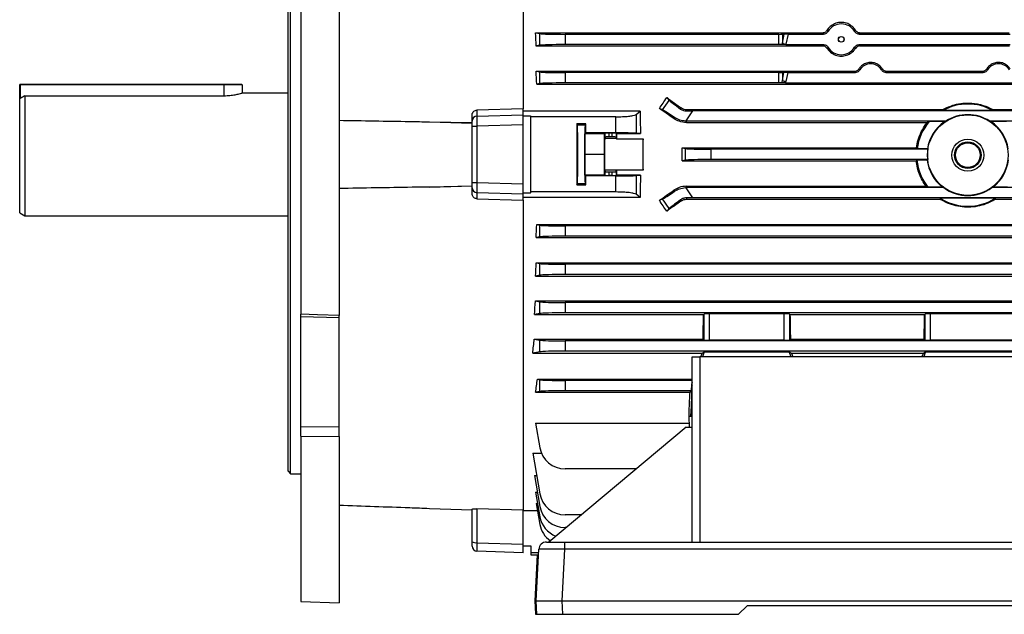
# Model space of a CAD drawing. Units: millimetres. Extents: x -1628 to 1032, y -932 to 932.
# Drawn here: x -1032 to -647, y -227 to 6 of the extents above; entities that cross this region are included whole.
import ezdxf

# ---------------------------------------------------------------- set-up
doc = ezdxf.new("R2010")
doc.units = ezdxf.units.MM

msp = doc.modelspace()

# ---------------------------------------------------------------- linework, layer by layer
at = {"color": 7, "linetype": 'Continuous', "lineweight": 25}
for p, q in [((-921.79, 125.68), (-921.79, -109.8)), ((-906.79, 126.24), (-906.79, -110.23)), ((-834.79, 92.15), (-834.79, -29.33)), ((-925.79, -47.21), (-925.79, 77.79)), ((-926.79, -47.21), (-926.79, 76.79)), ((-829.95, 0.42), (-828.25, 0.08)), ((-829.95, 0.42), (-717.57, 0.42)), ((-828.25, -4.49), (-828.25, 0.08)), ((-703.01, 0.42), (-644.57, 0.42)), ((-818.4, -0.21), (-818.4, -4.21)), ((-734.77, -0.21), (-818.4, -0.21)), ((-734.77, -4.21), (-734.77, -0.21)), ((-733.36, -0.19), (-732.63, -0.16)), ((-733.36, -3.7), (-732.63, -0.16)), ((-733.36, -0.19), (-733.36, -3.7)), ((-731.13, -0.14), (-731.94, -4.1)), ((-731.13, -0.14), (-717.25, -0.14)), ((-703.32, -0.14), (-644.25, -0.14)), ((-828.25, -4.49), (-829.64, -4.77)), ((-829.64, -4.77), (-717.53, -4.77)), ((-734.77, -4.21), (-818.4, -4.21)), ((-731.97, -4.24), (-717.24, -4.24)), ((-703.34, -4.24), (-644.24, -4.24)), ((-703.04, -4.77), (-644.53, -4.77)), ((-829.68, -14.63), (-828.25, -14.92)), ((-829.68, -14.63), (-705.05, -14.63)), ((-828.25, -19.49), (-828.25, -14.92)), ((-734.77, -15.21), (-818.4, -15.21)), ((-818.4, -15.21), (-818.4, -19.21)), ((-734.77, -19.21), (-734.77, -15.21)), ((-733.36, -15.19), (-732.72, -15.16)), ((-733.36, -18.27), (-732.72, -15.16)), ((-733.36, -15.19), (-733.36, -18.27)), ((-731.22, -15.14), (-731.94, -18.67)), ((-731.22, -15.14), (-704.76, -15.14)), ((-692.81, -15.14), (-654.76, -15.14)), ((-692.53, -14.63), (-655.05, -14.63)), ((-734.77, -19.21), (-818.4, -19.21)), ((-732.07, -19.24), (-615.51, -19.24)), ((-1031.79, -25.46), (-1031.79, -19.96)), ((-1031.54, -19.96), (-1031.79, -19.96)), ((-1031.54, -19.96), (-1031.54, -19.71)), ((-1031.54, -19.71), (-951.79, -19.71)), ((-951.79, -19.96), (-1031.54, -19.96)), ((-951.79, -19.71), (-945.04, -19.71)), ((-951.79, -19.96), (-951.79, -19.71)), ((-944.79, -19.96), (-951.79, -19.96)), ((-944.79, -19.96), (-944.79, -23.21)), ((-828.25, -19.49), (-829.49, -19.74)), ((-829.49, -19.74), (-575.79, -19.74)), ((-1031.79, -70.05), (-1031.79, -25.46)), ((-1029.79, -24.25), (-1029.79, -71.21)), ((-1029.79, -24.25), (-951.79, -24.25)), ((-926.79, -23.21), (-944.79, -23.21)), ((-780.22, -29.8), (-777.59, -26.05)), ((-778.62, -24.98), (-777.59, -26.05)), ((-834.79, -29.33), (-852.86, -29.87)), ((-852.86, -29.87), (-852.86, -32.21)), ((-834.79, -31.68), (-834.79, -29.34)), ((-788.94, -30.31), (-834.79, -30.31)), ((-790.62, -31.6), (-788.94, -30.31)), ((-780.22, -29.8), (-781.48, -29.25)), ((-773.18, -29.45), (-772.88, -29.02)), ((-770.9, -30.2), (-770.9, -29.65)), ((-770.9, -29.65), (-670.65, -29.65)), ((-768.48, -30.21), (-770.9, -33.66)), ((-624.1, -30.21), (-768.48, -30.21)), ((-670.55, -30.03), (-670.65, -29.65)), ((-651.03, -30.03), (-670.55, -30.03)), ((-650.93, -29.65), (-651.03, -30.03)), ((-650.93, -29.65), (-621.68, -29.65)), ((-871.49, -34.44), (-854.79, -34.72)), ((-871.49, -34.44), (-854.79, -34.92)), ((-854.79, -34.18), (-854.79, -31.93)), ((-854.79, -36.15), (-854.79, -34.18)), ((-852.86, -32.21), (-834.79, -31.68)), ((-834.79, -35.62), (-834.79, -31.68)), ((-834.79, -32.13), (-831.85, -32.13)), ((-831.85, -32.13), (-831.85, -62.29)), ((-831.85, -32.13), (-831.81, -32.49)), ((-798.5, -32.49), (-831.81, -32.49)), ((-798.5, -38.8), (-798.5, -32.49)), ((-790.62, -31.6), (-790.62, -38.91)), ((-775.8, -33.2), (-775.51, -32.79)), ((-770.9, -33.66), (-771.27, -34.2)), ((-770.9, -34.21), (-770.9, -33.66)), ((-770.9, -34.74), (-770.9, -34.21)), ((-669.39, -34.21), (-770.9, -34.21)), ((-675.89, -34.38), (-676.67, -34.74)), ((-669.96, -34.38), (-675.89, -34.38)), ((-669.39, -34.21), (-669.96, -34.38)), ((-651.61, -34.38), (-652.18, -34.21)), ((-621.68, -34.21), (-652.18, -34.21)), ((-645.68, -34.38), (-651.61, -34.38)), ((-854.79, -58.26), (-854.79, -36.15)), ((-854.79, -36.15), (-852.86, -36.15)), ((-834.79, -35.62), (-852.86, -36.15)), ((-852.86, -36.15), (-852.86, -58.26)), ((-834.79, -58.79), (-834.79, -35.62)), ((-810.28, -35.26), (-813.79, -35.26)), ((-813.57, -35.71), (-813.79, -35.26)), ((-810.51, -35.71), (-813.57, -35.71)), ((-810.51, -35.71), (-810.28, -35.26)), ((-770.9, -34.74), (-676.67, -34.74)), ((-810.68, -47.21), (-810.59, -39.11)), ((-810.28, -38.8), (-810.59, -39.11)), ((-802.89, -39.11), (-810.59, -39.11)), ((-798.5, -38.8), (-810.28, -38.8)), ((-802.98, -47.21), (-802.89, -39.11)), ((-802.89, -39.11), (-802.75, -38.97)), ((-802.75, -40.47), (-802.85, -40.98)), ((-798.33, -40.98), (-802.85, -40.98)), ((-802.75, -40.47), (-802.75, -38.97)), ((-799.93, -38.94), (-801.25, -38.94)), ((-801.25, -38.94), (-801.25, -40.34)), ((-799.93, -40.34), (-801.25, -40.34)), ((-799.93, -40.34), (-799.93, -38.94)), ((-798.43, -38.97), (-798.31, -39.08)), ((-798.43, -38.97), (-798.43, -40.47)), ((-798.43, -40.47), (-798.33, -40.98)), ((-798.32, -41.06), (-787.86, -41.06)), ((-798.31, -39.08), (-788.93, -39.08)), ((-788.93, -39.08), (-790.62, -38.91)), ((-772.53, -44.66), (-680.93, -44.66)), ((-772.53, -44.66), (-771.25, -44.92)), ((-771.25, -49.49), (-771.25, -44.92)), ((-761.4, -45.21), (-761.4, -49.21)), ((-676.42, -45.21), (-761.4, -45.21)), ((-680.63, -45.01), (-680.93, -44.66)), ((-676.59, -45.01), (-680.63, -45.01)), ((-676.42, -45.21), (-676.59, -45.01)), ((-926.79, -171.21), (-926.79, -47.21)), ((-925.79, -172.21), (-925.79, -47.21)), ((-810.59, -55.3), (-810.68, -47.21)), ((-802.98, -47.21), (-810.68, -47.21)), ((-802.89, -55.3), (-802.98, -47.21)), ((-771.25, -49.49), (-772.53, -49.75)), ((-772.53, -49.75), (-681, -49.75)), ((-676.49, -49.21), (-761.4, -49.21)), ((-680.7, -49.41), (-681, -49.75)), ((-676.67, -49.41), (-680.7, -49.41)), ((-676.49, -49.21), (-676.67, -49.41)), ((-802.85, -53.43), (-802.75, -53.94)), ((-798.33, -53.43), (-802.85, -53.43)), ((-798.43, -53.94), (-798.33, -53.43)), ((-787.86, -53.35), (-798.32, -53.35)), ((-810.59, -55.3), (-810.28, -55.61)), ((-802.89, -55.3), (-810.59, -55.3)), ((-798.5, -55.61), (-810.28, -55.61)), ((-802.75, -55.45), (-802.89, -55.3)), ((-802.75, -55.45), (-802.75, -53.94)), ((-801.25, -54.07), (-799.93, -54.07)), ((-801.25, -54.07), (-801.25, -55.47)), ((-799.93, -55.47), (-801.25, -55.47)), ((-799.93, -55.47), (-799.93, -54.07)), ((-798.5, -61.92), (-798.5, -55.61)), ((-798.43, -53.94), (-798.43, -55.45)), ((-798.31, -55.33), (-798.43, -55.45)), ((-788.93, -55.33), (-798.31, -55.33)), ((-790.62, -55.5), (-788.93, -55.33)), ((-790.62, -55.5), (-790.62, -62.81)), ((-871.49, -59.97), (-854.79, -59.49)), ((-854.79, -59.69), (-871.49, -59.97)), ((-854.79, -58.26), (-852.86, -58.26)), ((-854.79, -60.23), (-854.79, -58.26)), ((-854.79, -62.48), (-854.79, -60.23)), ((-852.86, -58.26), (-834.79, -58.79)), ((-834.79, -62.73), (-834.79, -58.79)), ((-813.79, -59.15), (-813.57, -58.7)), ((-813.79, -59.15), (-810.28, -59.15)), ((-810.51, -58.7), (-813.57, -58.7)), ((-810.28, -59.15), (-810.51, -58.7)), ((-775.8, -61.21), (-775.51, -61.63)), ((-771.27, -60.21), (-770.9, -60.75)), ((-770.9, -59.67), (-770.9, -60.21)), ((-770.9, -59.67), (-677.1, -59.67)), ((-770.9, -60.21), (-770.9, -60.75)), ((-670.21, -60.21), (-770.9, -60.21)), ((-770.9, -60.75), (-768.48, -64.21)), ((-676.37, -60.03), (-677.1, -59.67)), ((-670.72, -60.03), (-676.37, -60.03)), ((-670.21, -60.21), (-670.72, -60.03)), ((-650.86, -60.03), (-651.37, -60.21)), ((-621.68, -60.21), (-651.37, -60.21)), ((-645.21, -60.03), (-650.86, -60.03)), ((-834.79, -62.73), (-852.86, -62.2)), ((-852.86, -62.2), (-852.86, -64.54)), ((-852.86, -64.54), (-834.79, -65.08)), ((-834.79, -62.29), (-831.85, -62.29)), ((-834.79, -65.07), (-834.79, -62.73)), ((-788.94, -64.1), (-834.79, -64.1)), ((-834.79, -65.08), (-834.79, -186.57)), ((-831.85, -62.29), (-831.81, -61.92)), ((-798.5, -61.92), (-831.81, -61.92)), ((-788.94, -64.1), (-790.62, -62.81)), ((-781.48, -65.17), (-780.22, -64.61)), ((-777.59, -68.36), (-780.22, -64.61)), ((-773.18, -64.96), (-772.88, -65.39)), ((-770.9, -64.21), (-770.9, -64.76)), ((-770.9, -64.76), (-671.6, -64.76)), ((-624.1, -64.21), (-768.48, -64.21)), ((-671.49, -64.38), (-671.6, -64.76)), ((-650.08, -64.38), (-671.49, -64.38)), ((-649.97, -64.76), (-650.08, -64.38)), ((-649.97, -64.76), (-621.68, -64.76)), ((-777.59, -68.36), (-778.62, -69.43)), ((-1031.79, -70.05), (-1029.79, -71.21)), ((-1029.79, -71.21), (-926.79, -71.21)), ((-829.49, -74.67), (-828.25, -74.92)), ((-829.49, -74.67), (-575.79, -74.67)), ((-828.25, -79.49), (-828.25, -74.92)), ((-818.4, -75.21), (-818.4, -79.21)), ((-575.79, -75.21), (-818.4, -75.21)), ((-828.25, -79.49), (-829.68, -79.78)), ((-829.68, -79.78), (-575.79, -79.78)), ((-575.79, -79.21), (-818.4, -79.21)), ((-829.64, -89.64), (-828.25, -89.92)), ((-829.64, -89.64), (-575.79, -89.64)), ((-828.25, -94.49), (-828.25, -89.92)), ((-818.4, -90.21), (-818.4, -94.21)), ((-575.79, -90.21), (-818.4, -90.21)), ((-828.25, -94.49), (-829.95, -94.83)), ((-829.95, -94.83), (-575.79, -94.83)), ((-575.79, -94.21), (-818.4, -94.21)), ((-829.93, -104.58), (-828.25, -104.92)), ((-829.93, -104.58), (-575.79, -104.58)), ((-828.25, -109.49), (-828.25, -104.92)), ((-818.4, -105.21), (-818.4, -109.21)), ((-575.79, -105.21), (-818.4, -105.21)), ((-921.79, -110.77), (-921.79, -109.8)), ((-906.79, -111.22), (-921.79, -110.77)), ((-921.79, -153.89), (-921.79, -110.77)), ((-906.79, -111.22), (-906.79, -110.23)), ((-906.79, -153.97), (-906.79, -111.22)), ((-828.25, -109.49), (-830.38, -109.92)), ((-830.38, -109.92), (-764.2, -109.92)), ((-575.79, -109.21), (-818.4, -109.21)), ((-764.2, -109.92), (-763.98, -109.69)), ((-763.98, -119.9), (-763.98, -109.69)), ((-732.6, -109.62), (-761.98, -109.62)), ((-761.98, -109.62), (-761.98, -119.96)), ((-732.6, -119.96), (-732.6, -109.62)), ((-730.6, -109.69), (-730.37, -109.92)), ((-730.6, -109.69), (-730.6, -119.9)), ((-730.37, -109.92), (-677.7, -109.92)), ((-677.7, -109.92), (-677.48, -109.69)), ((-677.48, -119.9), (-677.48, -109.69)), ((-601.1, -109.62), (-675.48, -109.62)), ((-675.48, -109.62), (-675.48, -119.96)), ((-830.42, -119.49), (-828.25, -119.92)), ((-830.42, -119.49), (-764.39, -119.49)), ((-828.25, -124.49), (-828.25, -119.92)), ((-818.4, -120.21), (-818.4, -124.21)), ((-575.79, -120.21), (-818.4, -120.21)), ((-764.39, -119.49), (-763.98, -119.9)), ((-732.6, -119.96), (-761.98, -119.96)), ((-730.6, -119.9), (-730.19, -119.49)), ((-730.19, -119.49), (-677.89, -119.49)), ((-677.89, -119.49), (-677.48, -119.9)), ((-601.1, -119.96), (-675.48, -119.96)), ((-828.25, -124.49), (-831.04, -125.05)), ((-831.04, -125.05), (-764.76, -125.05)), ((-575.79, -124.21), (-818.4, -124.21)), ((-768.69, -198.94), (-768.69, -126.44)), ((-768.69, -126.44), (-765.69, -126.44)), ((-765.69, -126.44), (-765.69, -198.94)), ((-597.69, -126.44), (-765.69, -126.44)), ((-764.76, -125.05), (-763.91, -124.45)), ((-763.91, -124.45), (-764.63, -126.44)), ((-763.91, -124.45), (-730.67, -124.45)), ((-730.67, -124.45), (-729.81, -125.05)), ((-729.95, -126.44), (-730.67, -124.45)), ((-729.81, -125.05), (-678.16, -125.05)), ((-678.16, -125.05), (-677.41, -124.52)), ((-677.41, -124.75), (-678.04, -126.44)), ((-677.41, -124.45), (-599.17, -124.45)), ((-677.41, -124.45), (-677.41, -124.75)), ((-829.18, -135.23), (-768.73, -135.23)), ((-829.18, -135.23), (-828.25, -135.42)), ((-828.25, -139.99), (-828.25, -135.42)), ((-818.4, -135.71), (-818.4, -139.71)), ((-768.69, -135.71), (-818.4, -135.71)), ((-768.97, -137.3), (-769.03, -139.71)), ((-768.69, -136.51), (-768.97, -137.3)), ((-768.97, -137.3), (-768.71, -137.71)), ((-768.91, -145.71), (-768.71, -137.71)), ((-768.73, -135.23), (-768.69, -135.29)), ((-768.69, -137.65), (-768.71, -137.71)), ((-828.25, -139.99), (-829.94, -140.33)), ((-829.94, -140.33), (-769.49, -140.33)), ((-769.03, -139.71), (-818.4, -139.71)), ((-769.49, -140.33), (-769.03, -139.71)), ((-769.11, -149.72), (-768.91, -145.71)), ((-768.69, -145.71), (-768.91, -145.71)), ((-769.79, -149.82), (-769.79, -146.55)), ((-769.79, -149.82), (-769.11, -149.72)), ((-768.69, -149.82), (-769.79, -149.82)), ((-769.69, -153.94), (-769.79, -149.82)), ((-768.69, -149.72), (-769.11, -149.72)), ((-906.79, -153.97), (-921.79, -153.89)), ((-921.79, -157.5), (-921.79, -153.89)), ((-906.79, -157.63), (-906.79, -153.97)), ((-829.94, -152.41), (-769.72, -152.41)), ((-829.94, -152.41), (-828.25, -162.03)), ((-771.06, -153.94), (-824.69, -198.94)), ((-771.06, -153.94), (-768.69, -153.94)), ((-921.79, -157.5), (-906.79, -157.63)), ((-921.79, -157.5), (-921.79, -222.28)), ((-906.79, -157.63), (-906.79, -222.8)), ((-831.04, -164.17), (-827.62, -164.17)), ((-831.04, -164.17), (-828.25, -180.03)), ((-926.79, -171.21), (-925.79, -172.21)), ((-925.79, -172.21), (-921.79, -172.21)), ((-830.38, -172.93), (-829.5, -172.93)), ((-830.38, -172.93), (-828.25, -185.03)), ((-790.55, -170.29), (-818.4, -170.29)), ((-829.95, -179.39), (-829.24, -179.39)), ((-829.95, -179.39), (-828.25, -189.03)), ((-829.68, -183.88), (-829.15, -183.88)), ((-829.68, -183.88), (-828.25, -192.03)), ((-871.49, -185.77), (-854.79, -186.38)), ((-854.79, -198.85), (-854.79, -186.1)), ((-834.79, -186.49), (-852.86, -185.93)), ((-852.86, -185.93), (-852.86, -199.2)), ((-834.79, -199.83), (-834.79, -186.57)), ((-829.19, -186.69), (-834.79, -186.69)), ((-812, -188.29), (-818.4, -188.29)), ((-817.96, -193.29), (-818.4, -193.29)), ((-854.79, -200.51), (-854.79, -198.85)), ((-852.86, -199.2), (-834.79, -199.83)), ((-834.79, -203.14), (-834.79, -199.83)), ((-825.64, -198.94), (-818.65, -198.94)), ((-818.65, -198.94), (-540.73, -198.94)), ((-818.65, -198.94), (-818.65, -201.79)), ((-834.79, -203.14), (-852.86, -202.51)), ((-834.79, -200.45), (-831.84, -200.45)), ((-831.84, -200.45), (-831.79, -203.21)), ((-828.71, -203.21), (-831.79, -203.21)), ((-831.79, -203.21), (-831.78, -203.95)), ((-831.78, -203.95), (-828.75, -203.95)), ((-829.31, -203.95), (-830.25, -221.94)), ((-829.69, -221.94), (-828.63, -201.79)), ((-818.65, -201.79), (-819.7, -221.94)), ((-540.73, -201.79), (-818.65, -201.79)), ((-921.79, -222.28), (-906.79, -222.8)), ((-829.69, -221.94), (-830.25, -221.94)), ((-830.25, -221.94), (-829.97, -227.24)), ((-829.69, -221.94), (-819.7, -221.94)), ((-829.41, -227.24), (-829.69, -221.94)), ((-819.7, -221.94), (-539.68, -221.94)), ((-819.7, -221.94), (-819.42, -227.24)), ((-829.97, -227.24), (-829.41, -227.24)), ((-829.41, -227.24), (-819.42, -227.24)), ((-819.42, -227.24), (-750.49, -227.24)), ((-750.49, -227.24), (-747.19, -223.94)), ((-613.19, -223.94), (-747.19, -223.94))]:
    msp.add_line(p, q, dxfattribs=at)
at = {"color": 8, "linetype": 'Continuous', "lineweight": 25}
for p, q in [((-1031.54, -19.96), (-1031.54, -25.31)), ((-951.79, -24.25), (-951.79, -19.96))]:
    msp.add_line(p, q, dxfattribs=at)
at = {"color": 7, "linetype": 'Continuous', "lineweight": 25, "flags": 128}
msp.add_lwpolyline([(-906.79, -110.23), (-915.3, -109.99), (-921.79, -109.8)], dxfattribs=at)
at = {"color": 7, "linetype": 'Continuous', "lineweight": 25}
for centre, radius in [((-710.29, -2.16), 1.13), ((-710.29, -2.16), 1.05), ((-660.79, -47.49), 15.77), ((-660.79, -47.49), 6.25), ((-660.79, -47.49), 5.23), ((-660.79, -47.49), 4.83)]:
    msp.add_circle(centre, radius, dxfattribs=at)
for centre, radius, start, end in [((-730.48, 3.7), 7.94, 248.767, 259.3987), ((-730.48, -10.87), 7.94, 248.767, 259.3987), ((-1031.54, -19.96), 0.25, 90, 180), ((-945.04, -19.96), 0.25, 0, 90), ((-660.79, -47.49), 20, 60.7872, 119.2128), ((-852.81, -34.19), 1.98, 91.5447, 179.5785), ((-770.9, -26.2), 8.01, 267.3243, 270), ((-660.79, -47.49), 20, 139.0536, 172.8726), ((-660.79, -47.49), 16, 124.9961, 171.0777), ((-660.79, -47.49), 15.83, 57.0623, 122.9377), ((-660.79, -47.49), 16, 8.9223, 55.0039), ((-660.79, -47.49), 15.8, 171.697, 186.2435), ((-660.79, -47.49), 20, 185.5037, 218.8429), ((-660.79, -47.49), 16, 186.8856, 231.6268), ((-660.79, -47.49), 16, 308.3732, 353.1144), ((-852.81, -60.22), 1.98, 180.4215, 268.4553), ((-770.9, -68.22), 8.01, 90, 92.6757), ((-660.79, -47.49), 15.83, 233.4817, 306.5183), ((-660.79, -47.49), 20, 237.6342, 302.3658), ((-818.4, -160.29), 10, 190, 270), ((-818.4, -178.29), 10, 190, 270), ((-818.4, -183.29), 10, 190, 270), ((-818.4, -187.29), 10, 190, 249.2124), ((-818.4, -190.29), 10, 190, 234.9653), ((-853.31, -196.19), 3.04, 241.0099, 278.6024), ((-825.64, -201.94), 3, 90, 177), ((-852.79, -200.51), 2, 180, 268)]:
    msp.add_arc(centre, radius, start, end, dxfattribs=at)
for centre, major_axis, ratio, start_param, end_param in [((-710.29, -2.16), (0, 6.05), 0.999974, 5.235064, 7.331306), ((-853.25, -47.21), (0, 140.5), 0.176327, 5.019216, 5.058211), ((-818.4, 0.14), (10, 0), 0.034921, 3.316126, 4.712389), ((-734.77, -0.14), (2, 0), 0.034921, 4.712389, 5.497787), ((-734.77, 10.04), (0, 19.43), 0.102941, 3.887989, 3.926991), ((-731.23, -0.21), (2.04, 0), 0.035122, 1.522829, 2.328564), ((-818.4, -4.56), (10, 0), 0.034921, 1.570796, 2.96706), ((-734.77, -4.28), (2, 0), 0.034921, 0.8244, 1.570796), ((-734.77, 9.64), (0, 19.43), 0.205882, 3.916615, 3.926991), ((-710.29, -2.16), (0, 6.05), 0.999974, 2.10277, 4.180415), ((-853.78, -47.21), (0, 140.5), 0.176327, 4.909142, 4.946356), ((-818.4, -14.86), (10, 0), 0.034921, 3.316126, 4.712389), ((-734.77, -15.14), (2, 0), 0.034921, 4.712389, 5.497787), ((-731.32, -15.21), (2.04, 0), 0.035122, 1.522829, 2.328564), ((-698.79, -16.67), (0, 4.95), 0.999974, 5.244409, 7.321962), ((-648.79, -16.67), (0, 4.95), 0.999974, 5.244409, 7.321962), ((-818.4, -19.56), (10, 0), 0.034921, 1.570796, 2.96706), ((-734.77, -19.28), (2, 0), 0.034921, 0.857364, 1.570796), ((-734.77, -4.53), (0, 19.43), 0.102941, 3.855025, 3.926991), ((-734.77, -4.94), (0, 19.43), 0.205882, 3.884793, 3.926991), ((-824.05, -47.21), (100.97, 139.76), 0.142946, 4.943475, 4.974169), ((-738.43, -47.21), (200.82, -140.44), 0.020013, 4.524904, 4.554009), ((-769.49, -31.65), (8.19, -5.74), 0.034921, 3.316126, 4.269802), ((-764.31, -47.21), (200.82, -140.44), 0.020013, 1.642038, 1.670369), ((-772.18, -35.5), (8.19, -5.74), 0.034921, 2.013384, 2.96706), ((-768.23, -29.86), (12.21, 0.01), 0.028594, 4.492314, 4.692346), ((-852.79, -36.15), (-0.06, 4), 0.017439, 0.174788, 1.57003), ((-834.34, -47.21), (0, 146), 0.017455, 4.611409, 4.813369), ((-811.25, -47.21), (0, 146), 0.017455, 1.488863, 1.65273), ((-813.57, -47.21), (0, 11.5), 0.017455, 3.176499, 6.248279), ((-810.51, -47.21), (0, 11.5), 0.017455, 0.034907, 3.106686), ((-812.82, -47.21), (0, 146), 0.017455, 4.770015, 4.794322), ((-802.84, -47.21), (0, 6.25), 0.017455, 0.087266, 3.054326), ((-801.25, -38.97), (1.5, 0), 0.017455, 1.570796, 3.124139), ((-801.25, -40.47), (1.5, 0), 0.087489, 1.570796, 3.124139), ((-799.93, -38.97), (1.5, 0), 0.017455, 0.017453, 1.570796), ((-799.93, -40.47), (1.5, 0), 0.087489, 0.017453, 1.570796), ((-798.34, -47.21), (0, 6.25), 0.017455, 6.100654, 6.195919), ((-795.87, -47.21), (0, 140.5), 0.017455, 1.512932, 1.527037), ((-787.84, -47.21), (0, 6.25), 0.017455, 0.182531, 2.959061), ((-790.31, -47.21), (0, 140.5), 0.017455, 4.66863, 4.756148), ((-797.3, -47.21), (0, 140.5), 0.176327, 4.694295, 4.730483), ((-761.4, -44.86), (10, 0), 0.034921, 3.316126, 4.712389), ((-761.4, -49.56), (10, 0), 0.034921, 1.570796, 2.96706), ((-798.34, -47.21), (0, 6.25), 0.017455, 3.228859, 3.324124), ((-795.87, -47.21), (0, 140.5), 0.017455, 1.614555, 1.62866), ((-812.82, -47.21), (0, 146), 0.017455, 4.630456, 4.654763), ((-801.25, -53.94), (1.5, 0), 0.087489, 3.159046, 4.712389), ((-801.25, -55.44), (1.5, 0), 0.017455, 3.159046, 4.712389), ((-799.93, -53.94), (1.5, 0), 0.087489, 4.712389, 6.265732), ((-799.93, -55.44), (1.5, 0), 0.017455, 4.712389, 6.265732), ((-852.79, -58.26), (0.06, 4), 0.017439, 1.571563, 2.966804), ((-764.31, -47.21), (200.82, 140.44), 0.020013, 4.612816, 4.641147), ((-772.18, -58.91), (8.19, 5.74), 0.034921, 3.316126, 4.269802), ((-824.05, -47.21), (-100.97, 139.76), 0.142946, 4.450609, 4.481303), ((-738.43, -47.21), (200.82, 140.44), 0.020013, 1.729176, 1.758281), ((-769.49, -62.76), (8.19, 5.74), 0.034921, 2.013384, 2.96706), ((-768.23, -64.56), (12.21, -0.01), 0.028594, 1.59084, 1.790871), ((-853.78, -47.21), (0, 140.5), 0.176327, 4.478422, 4.515636), ((-818.4, -74.86), (10, 0), 0.034921, 3.316126, 4.712389), ((-818.4, -79.56), (10, 0), 0.034921, 1.570796, 2.96706), ((-853.25, -47.21), (0, 140.5), 0.176327, 4.366567, 4.405562), ((-818.4, -89.86), (10, 0), 0.034921, 3.316126, 4.712389), ((-818.4, -94.56), (10, 0), 0.034921, 1.570796, 2.96706), ((-852.55, -47.21), (0, 140.5), 0.176327, 4.249716, 4.291713), ((-818.4, -104.86), (10, 0), 0.034921, 3.316126, 4.712389), ((-818.4, -109.56), (10, 0), 0.034921, 1.570796, 2.96706), ((-768.59, -47.21), (0, 140.5), 0.034921, 4.172021, 4.249716), ((-761.98, -109.69), (2, 0), 0.034921, 1.570796, 3.106686), ((-732.6, -109.69), (2, 0), 0.034921, 0.034907, 1.570796), ((-725.98, -47.21), (0, 140.5), 0.034921, 2.033469, 2.111164), ((-682.09, -47.21), (0, 140.5), 0.034921, 4.172021, 4.249716), ((-675.48, -109.69), (2, 0), 0.034921, 1.570796, 3.106686), ((-851.67, -47.21), (0, 140.5), 0.176327, 4.125181, 4.172021), ((-818.4, -119.86), (10, 0), 0.034921, 3.316126, 4.712389), ((-761.98, -119.9), (2, 0), 0.034921, 3.176499, 4.712389), ((-732.6, -119.9), (2, 0), 0.034921, 4.712389, 6.248279), ((-675.48, -119.9), (2, 0), 0.034921, 3.176499, 4.712389), ((-818.4, -124.56), (10, 0), 0.034921, 1.570796, 2.96706), ((-740.91, -47.21), (50.95, 140.49), 0.032829, 4.125107, 4.137086), ((-753.66, -47.21), (-50.95, 140.49), 0.032829, 2.146099, 2.158079), ((-653.67, -47.21), (52.13, 140.49), 0.03274, 4.12535, 4.137329), ((-848.49, -47.21), (0, 140.5), 0.176327, 3.987827, 4.035312), ((-818.4, -135.36), (10, 0), 0.034921, 3.316126, 4.712389), ((-818.4, -140.06), (10, 0), 0.034921, 1.570796, 2.96706), ((-769.79, -47.21), (3.47, 140.5), 0.024678, 3.927601, 3.988436), ((-852.79, -198.51), (0.07, 4), 0.014631, 1.746096, 3.141337), ((-818.63, -201.94), (10.01, -0.16), 0.015658, 1.572961, 3.141018)]:
    msp.add_ellipse(centre, major_axis=major_axis, ratio=ratio, start_param=start_param, end_param=end_param, dxfattribs=at)
for points, knots in [([(-704.69, 1.36), (-704.73, 1.43), (-705.08, 1.98), (-705.99, 3), (-707.72, 4.08), (-709.84, 4.58), (-711.98, 4.37), (-713.91, 3.51), (-715.18, 2.4), (-715.72, 1.6), (-715.89, 1.36)], [0, 0, 0, 0, 0.0194526, 0.1504973, 0.3101167, 0.4700204, 0.6237461, 0.7756009, 0.9331486, 1, 1, 1, 1]), ([(-717.57, 0.42), (-717.36, 0.44), (-716.93, 0.48), (-716.37, 0.79), (-716.04, 1.12), (-715.91, 1.32), (-715.89, 1.36)], [0, 0, 0, 0, 0.310459, 0.620646, 0.938621, 1, 1, 1, 1]), ([(-717.25, -0.14), (-717.31, -0.05), (-717.41, 0.14), (-717.52, 0.33), (-717.57, 0.42)], [0, 0, 0, 0, 0.498202, 1, 1, 1, 1]), ([(-715.53, 0.86), (-715.66, 0.68), (-715.92, 0.31), (-716.54, -0.06), (-717.01, -0.11), (-717.25, -0.14)], [0, 0, 0, 0, 0.3247302, 0.6497304, 1, 1, 1, 1]), ([(-715.89, 1.36), (-715.83, 1.27), (-715.71, 1.1), (-715.59, 0.94), (-715.53, 0.86)], [0, 0, 0, 0, 0.518775, 1, 1, 1, 1]), ([(-705.04, 0.86), (-704.97, 0.96), (-704.85, 1.12), (-704.74, 1.29), (-704.69, 1.36)], [0, 0, 0, 0, 0.584274, 1, 1, 1, 1]), ([(-703.32, -0.14), (-703.54, -0.12), (-703.98, -0.07), (-704.56, 0.26), (-704.89, 0.61), (-705.02, 0.83), (-705.04, 0.86)], [0, 0, 0, 0, 0.313903, 0.627708, 0.944635, 1, 1, 1, 1]), ([(-704.69, 1.36), (-704.55, 1.18), (-704.28, 0.83), (-703.68, 0.49), (-703.23, 0.44), (-703.01, 0.42)], [0, 0, 0, 0, 0.337391, 0.675527, 1, 1, 1, 1]), ([(-703.01, 0.42), (-703.06, 0.32), (-703.17, 0.13), (-703.27, -0.05), (-703.32, -0.14)], [0, 0, 0, 0, 0.54027, 1, 1, 1, 1]), ([(-731.97, -4.24), (-732.24, -4.24), (-732.74, -4.24), (-733.2, -4.23), (-733.39, -4.23), (-733.42, -4.22)], [0, 0, 0, 0, 0.500112, 0.94574, 1, 1, 1, 1]), ([(-717.53, -4.77), (-717.48, -4.68), (-717.39, -4.51), (-717.29, -4.33), (-717.24, -4.24)], [0, 0, 0, 0, 0.501925, 1, 1, 1, 1]), ([(-715.84, -5.69), (-715.98, -5.52), (-716.25, -5.17), (-716.87, -4.84), (-717.31, -4.79), (-717.53, -4.77)], [0, 0, 0, 0, 0.338494, 0.677354, 1, 1, 1, 1]), ([(-717.24, -4.24), (-717.01, -4.27), (-716.57, -4.31), (-715.97, -4.65), (-715.65, -5), (-715.52, -5.21), (-715.5, -5.23)], [0, 0, 0, 0, 0.318618, 0.63714, 0.958316, 1, 1, 1, 1]), ([(-715.5, -5.23), (-715.56, -5.31), (-715.67, -5.46), (-715.78, -5.62), (-715.84, -5.69)], [0, 0, 0, 0, 0.514536, 1, 1, 1, 1]), ([(-715.84, -5.69), (-715.66, -5.94), (-715.06, -6.81), (-713.62, -7.97), (-711.48, -8.75), (-709.26, -8.77), (-707.2, -8.09), (-705.67, -6.97), (-705, -6.05), (-704.74, -5.69)], [0, 0, 0, 0, 0.069959, 0.245852, 0.413638, 0.575831, 0.735979, 0.897653, 1, 1, 1, 1]), ([(-705.07, -5.23), (-704.94, -5.05), (-704.67, -4.69), (-704.05, -4.32), (-703.58, -4.27), (-703.34, -4.24)], [0, 0, 0, 0, 0.325367, 0.650869, 1, 1, 1, 1]), ([(-704.74, -5.69), (-704.79, -5.62), (-704.9, -5.46), (-705.01, -5.31), (-705.07, -5.23)], [0, 0, 0, 0, 0.485464, 1, 1, 1, 1]), ([(-703.04, -4.77), (-703.26, -4.79), (-703.7, -4.83), (-704.31, -5.16), (-704.59, -5.51), (-704.74, -5.69)], [0, 0, 0, 0, 0.322834, 0.645438, 1, 1, 1, 1]), ([(-703.34, -4.24), (-703.29, -4.33), (-703.19, -4.51), (-703.09, -4.68), (-703.04, -4.77)], [0, 0, 0, 0, 0.498075, 1, 1, 1, 1]), ([(-694.2, -13.72), (-694.34, -13.52), (-694.82, -12.83), (-695.96, -11.88), (-697.69, -11.21), (-699.53, -11.16), (-701.25, -11.69), (-702.57, -12.61), (-703.14, -13.4), (-703.38, -13.72)], [0, 0, 0, 0, 0.067049, 0.234744, 0.402598, 0.56664, 0.728146, 0.891178, 1, 1, 1, 1]), ([(-644.2, -13.72), (-644.34, -13.52), (-644.82, -12.83), (-645.96, -11.88), (-647.69, -11.21), (-649.53, -11.16), (-651.25, -11.69), (-652.57, -12.61), (-653.14, -13.4), (-653.38, -13.72)], [0, 0, 0, 0, 0.067049, 0.234744, 0.402598, 0.56664, 0.728146, 0.891178, 1, 1, 1, 1]), ([(-705.05, -14.63), (-704.83, -14.61), (-704.39, -14.57), (-703.79, -14.24), (-703.52, -13.9), (-703.38, -13.72)], [0, 0, 0, 0, 0.326672, 0.653213, 1, 1, 1, 1]), ([(-704.76, -15.14), (-704.81, -15.06), (-704.91, -14.89), (-705, -14.72), (-705.05, -14.63)], [0, 0, 0, 0, 0.4979661, 1, 1, 1, 1]), ([(-703.05, -14.16), (-703.18, -14.34), (-703.45, -14.7), (-704.06, -15.07), (-704.53, -15.12), (-704.76, -15.14)], [0, 0, 0, 0, 0.327263, 0.654797, 1, 1, 1, 1]), ([(-703.38, -13.72), (-703.32, -13.79), (-703.22, -13.94), (-703.11, -14.09), (-703.05, -14.16)], [0, 0, 0, 0, 0.516558, 1, 1, 1, 1]), ([(-694.52, -14.16), (-694.47, -14.09), (-694.36, -13.94), (-694.25, -13.79), (-694.2, -13.72)], [0, 0, 0, 0, 0.483442, 1, 1, 1, 1]), ([(-692.81, -15.14), (-693.03, -15.12), (-693.47, -15.08), (-694.05, -14.75), (-694.38, -14.4), (-694.51, -14.19), (-694.52, -14.16)], [0, 0, 0, 0, 0.31666, 0.63322, 0.953061, 1, 1, 1, 1]), ([(-694.2, -13.72), (-694.06, -13.89), (-693.79, -14.24), (-693.18, -14.57), (-692.74, -14.61), (-692.53, -14.63)], [0, 0, 0, 0, 0.338937, 0.678234, 1, 1, 1, 1]), ([(-692.53, -14.63), (-692.57, -14.72), (-692.67, -14.89), (-692.76, -15.06), (-692.81, -15.14)], [0, 0, 0, 0, 0.502034, 1, 1, 1, 1]), ([(-655.05, -14.63), (-654.83, -14.61), (-654.39, -14.57), (-653.79, -14.24), (-653.52, -13.9), (-653.38, -13.72)], [0, 0, 0, 0, 0.326672, 0.653213, 1, 1, 1, 1]), ([(-654.76, -15.14), (-654.81, -15.06), (-654.91, -14.89), (-655, -14.72), (-655.05, -14.63)], [0, 0, 0, 0, 0.497966, 1, 1, 1, 1]), ([(-653.05, -14.16), (-653.18, -14.34), (-653.45, -14.7), (-654.06, -15.07), (-654.53, -15.12), (-654.76, -15.14)], [0, 0, 0, 0, 0.327263, 0.654797, 1, 1, 1, 1]), ([(-653.38, -13.72), (-653.32, -13.79), (-653.22, -13.94), (-653.11, -14.09), (-653.05, -14.16)], [0, 0, 0, 0, 0.516558, 1, 1, 1, 1]), ([(-732.07, -19.24), (-732.32, -19.24), (-732.84, -19.24), (-733.26, -19.23), (-733.46, -19.22)], [0, 0, 0, 0, 0.500372, 1, 1, 1, 1]), ([(-1029.79, -24.25), (-1030.18, -24.49), (-1030.85, -24.89), (-1031.52, -25.29), (-1031.79, -25.46)], [0, 0, 0, 0, 0.591783, 1, 1, 1, 1]), ([(-951.79, -24.25), (-951.02, -24.23), (-949.49, -24.18), (-947.42, -23.86), (-945.84, -23.5), (-944.89, -23.24), (-944.88, -23.23), (-944.87, -23.23)], [0, 0, 0, 0, 0.208556, 0.416891, 0.630883, 0.848952, 1, 1, 1, 1]), ([(-854.79, -31.93), (-854.77, -31.69), (-854.72, -31.21), (-854.35, -30.58), (-853.82, -30.11), (-853.28, -29.9), (-852.96, -29.88), (-852.86, -29.87)], [0, 0, 0, 0, 0.230675, 0.461542, 0.68674, 0.902155, 1, 1, 1, 1]), ([(-788.94, -30.31), (-788.94, -31.73), (-788.93, -34.55), (-788.93, -37.48), (-788.93, -38.99), (-788.93, -39.08)], [0, 0, 0, 0, 0.484396, 0.968748, 1, 1, 1, 1]), ([(-773.18, -29.45), (-772.82, -29.67), (-772.14, -30.09), (-771.3, -30.16), (-770.9, -30.2)], [0, 0, 0, 0, 0.522646, 1, 1, 1, 1]), ([(-772.88, -29.02), (-772.57, -29.21), (-771.96, -29.57), (-771.25, -29.62), (-770.9, -29.65)], [0, 0, 0, 0, 0.50256, 1, 1, 1, 1]), ([(-670.65, -29.65), (-669.14, -28.95), (-666.6, -27.76), (-662.69, -27.1), (-658.87, -27.06), (-654.82, -27.79), (-652.18, -29.05), (-650.93, -29.65)], [0, 0, 0, 0, 0.241347, 0.40763, 0.573909, 0.798162, 1, 1, 1, 1]), ([(-906.79, -33.86), (-897.58, -34.01), (-885.81, -34.2), (-874.05, -34.4), (-871.49, -34.44)], [0, 0, 0, 0, 0.782448, 1, 1, 1, 1]), ([(-798.5, -32.49), (-797.62, -32.48), (-795.86, -32.45), (-793.5, -32.28), (-791.69, -32.01), (-790.87, -31.77), (-790.66, -31.63), (-790.62, -31.6)], [0, 0, 0, 0, 0.233668, 0.467244, 0.703477, 0.94577, 1, 1, 1, 1]), ([(-770.9, -34.74), (-771.86, -34.66), (-773.62, -34.5), (-775.13, -33.6), (-775.8, -33.2)], [0, 0, 0, 0, 0.551329, 1, 1, 1, 1]), ([(-771.27, -34.2), (-772.03, -34.1), (-773.59, -33.91), (-774.86, -33.17), (-775.51, -32.79)], [0, 0, 0, 0, 0.485332, 1, 1, 1, 1]), ([(-680.93, -44.66), (-680.73, -43.6), (-680.33, -41.42), (-679.04, -38.3), (-677.72, -36.1), (-676.84, -34.97), (-676.67, -34.74)], [0, 0, 0, 0, 0.297368, 0.605031, 0.921497, 1, 1, 1, 1]), ([(-790.62, -38.91), (-790.87, -38.9), (-791.35, -38.87), (-793.13, -38.83), (-795.44, -38.81), (-797.36, -38.8), (-798.38, -38.8), (-798.5, -38.8)], [0, 0, 0, 0, 0.241787, 0.483578, 0.725236, 0.9667, 1, 1, 1, 1]), ([(-677.1, -59.67), (-677.61, -58.93), (-678.63, -57.45), (-679.75, -55), (-680.6, -52.42), (-680.87, -50.65), (-681, -49.75)], [0, 0, 0, 0, 0.2482872, 0.5009761, 0.7482845, 1, 1, 1, 1]), ([(-798.5, -55.61), (-797.6, -55.61), (-795.8, -55.61), (-793.41, -55.59), (-791.59, -55.55), (-790.84, -55.52), (-790.65, -55.5), (-790.62, -55.5)], [0, 0, 0, 0, 0.241346, 0.482689, 0.724117, 0.965731, 1, 1, 1, 1]), ([(-788.93, -55.33), (-788.93, -55.42), (-788.93, -56.93), (-788.93, -59.86), (-788.94, -62.69), (-788.94, -64.1)], [0, 0, 0, 0, 0.031252, 0.515604, 1, 1, 1, 1]), ([(-871.49, -59.97), (-873.73, -60.01), (-885.49, -60.21), (-897.26, -60.4), (-906.79, -60.55)], [0, 0, 0, 0, 0.190238, 1, 1, 1, 1]), ([(-770.9, -59.67), (-771.86, -59.75), (-773.62, -59.91), (-775.13, -60.81), (-775.8, -61.21)], [0, 0, 0, 0, 0.551329, 1, 1, 1, 1]), ([(-775.51, -61.63), (-774.9, -61.26), (-773.63, -60.52), (-772.07, -60.32), (-771.27, -60.21)], [0, 0, 0, 0, 0.487974, 1, 1, 1, 1]), ([(-852.86, -64.54), (-853.07, -64.51), (-853.51, -64.46), (-854.08, -64.11), (-854.51, -63.6), (-854.75, -63.03), (-854.78, -62.64), (-854.79, -62.48)], [0, 0, 0, 0, 0.2073535, 0.4145998, 0.6250648, 0.8439226, 1, 1, 1, 1]), ([(-790.62, -62.81), (-790.87, -62.69), (-791.37, -62.46), (-793.19, -62.17), (-795.63, -61.97), (-797.53, -61.94), (-798.5, -61.92)], [0, 0, 0, 0, 0.248715, 0.497613, 0.741652, 1, 1, 1, 1]), ([(-770.9, -64.21), (-771.33, -64.25), (-772.17, -64.33), (-772.85, -64.75), (-773.18, -64.96)], [0, 0, 0, 0, 0.507725, 1, 1, 1, 1]), ([(-772.88, -65.39), (-772.57, -65.21), (-771.96, -64.84), (-771.25, -64.79), (-770.9, -64.76)], [0, 0, 0, 0, 0.50256, 1, 1, 1, 1]), ([(-649.97, -64.76), (-650.43, -65.03), (-651.87, -65.89), (-654.49, -66.97), (-657.84, -67.77), (-661.27, -67.97), (-664.66, -67.61), (-667.94, -66.68), (-670.22, -65.61), (-671.39, -64.89), (-671.6, -64.76)], [0, 0, 0, 0, 0.06984, 0.220802, 0.371756, 0.521029, 0.670303, 0.818603, 0.96691, 1, 1, 1, 1]), ([(-906.79, -184.47), (-897.58, -184.81), (-885.81, -185.24), (-874.05, -185.67), (-871.49, -185.77)], [0, 0, 0, 0, 0.782448, 1, 1, 1, 1]), ([(-854.79, -186.1), (-854.77, -186.07), (-854.72, -186.02), (-854.35, -185.96), (-853.82, -185.92), (-853.28, -185.92), (-852.96, -185.92), (-852.86, -185.93)], [0, 0, 0, 0, 0.230675, 0.461542, 0.68674, 0.902155, 1, 1, 1, 1])]:
    msp.add_open_spline(points, degree=3, knots=knots, dxfattribs=at)

doc.saveas('drawing.dxf')
